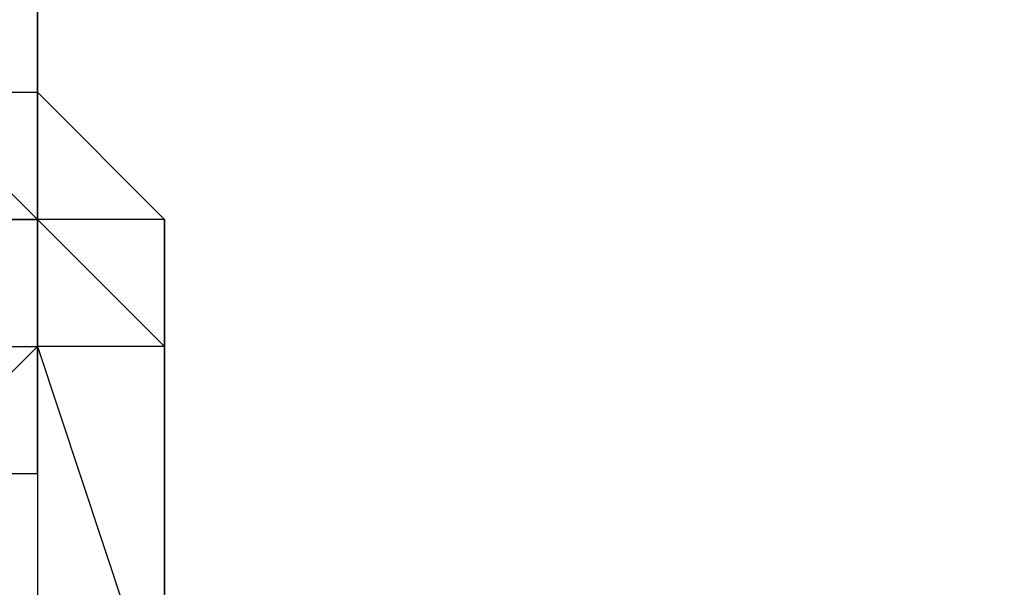
# Model space of a CAD drawing. Extents: x -5936 to 5838, y -4 to 2928.
# Drawn here: x -2211 to -2178, y 737 to 756 of the extents above; entities that cross this region are included whole.
import ezdxf

# ---------------------------------------------------------------- set-up
doc = ezdxf.new("R2010")
doc.units = 0
doc.header["$LTSCALE"] = 5
doc.header["$PDMODE"] = 33
doc.header["$PDSIZE"] = 20
doc.layers.get('Defpoints').update_dxf_attribs({"linetype": 'CONTINUOUS'})
doc.layers.add('Lg_dim', color=7, linetype='CONTINUOUS')
doc.layers.add('Lg_prod', color=40, linetype='CONTINUOUS')
doc.styles.add('LG1', font='ARIAL.TTF', dxfattribs={"height": 185})
doc.styles.get("Standard").update_dxf_attribs({"font": 'SIMPLEX'})
doc.dimstyles.new('LG_DIM', dxfattribs={"dimtxt": 2.5, "dimasz": 2.5, "dimexe": 1.25, "dimexo": 0.625, "dimtad": 1, "dimdec": 4, "dimdsep": 46, "dimlunit": 6, "dimtxsty": 'Standard', "dimcen": 2.5, "dimadec": 0, "dimazin": 0, "dimtfac": 1, "dimtdec": 4, "dimtmove": 0, "dimatfit": 3, "dimfxl": 0, "dimtolj": 1, "dimtzin": 0, "dimarcsym": 0})

# ---------------------------------------------------------------- blocks, each defined once
blk = doc.blocks.new('*D5')
at = {"layer": 'Defpoints', "color": 0}
for p in [(-2366.64, 2146.484), (-3517.97, -0.002), (-1934.802, -0.002)]:
    blk.add_point(p, dxfattribs=at)
at = {"layer": 'Lg_dim', "color": 0, "lineweight": -2}
for p, q in [((-2367.64, 2146.484), (-3567.97, 2146.484)), ((-3517.97, 2026.484), (-3517.97, 1217.697)), ((-3517.97, 119.998), (-3517.97, 928.785)), ((-1935.802, -0.002), (-3567.97, -0.002))]:
    blk.add_line(p, q, dxfattribs=at)
at = {"layer": 'Lg_dim', "color": 0}
for points in [[(-3537.97, 2026.484), (-3497.97, 2026.484), (-3517.97, 2146.484)], [(-3537.97, 119.998), (-3497.97, 119.998), (-3517.97, -0.002)]]:
    blk.add_solid(points, dxfattribs=at)
at = {"layer": 'Lg_dim', "color": 4, "insert": (-3517.97, 1073.241), "char_height": 185, "attachment_point": 5, "style": 'LG1'}
blk.add_mtext('\\A1;2150', dxfattribs=at)

msp = doc.modelspace()

# ---------------------------------------------------------------- linework, layer by layer
at = {"layer": 'Lg_prod'}
for p, q in [((-2209.9929, 753.5971), (-2209.9929, 762.0645)), ((-2209.9929, 762.0645), (-2209.9929, 753.5971)), ((-2214.2266, 753.5971), (-2209.9929, 749.3634)), ((-2209.9929, 749.3634), (-2214.2266, 753.5971)), ((-2214.2266, 753.5971), (-2209.9929, 753.5971)), ((-2205.7592, 749.3634), (-2209.9929, 753.5971)), ((-2209.9929, 753.5971), (-2205.7592, 749.3634)), ((-2209.9929, 749.3634), (-2209.9929, 753.5971)), ((-2205.7592, 749.3634), (-2209.9929, 753.5971)), ((-2209.9929, 749.3634), (-2209.9929, 753.5971)), ((-2209.9929, 753.5971), (-2209.9929, 749.3634)), ((-2209.9929, 749.3634), (-2209.9929, 753.5971)), ((-2214.2266, 749.3634), (-2209.9929, 749.3634)), ((-2214.2266, 749.3634), (-2209.9929, 749.3634)), ((-2209.9929, 749.3634), (-2214.2266, 749.3634)), ((-2205.7592, 749.3634), (-2209.9929, 749.3634)), ((-2209.9929, 749.3634), (-2205.7592, 745.1297)), ((-2205.7592, 745.1297), (-2209.9929, 749.3634)), ((-2209.9929, 749.3634), (-2205.7592, 745.1297)), ((-2209.9929, 749.3634), (-2209.9929, 745.1297)), ((-2209.9929, 745.1297), (-2209.9929, 749.3634)), ((-2205.7592, 745.1297), (-2205.7592, 749.3634)), ((-2205.7592, 749.3634), (-2205.7592, 745.1297)), ((-2205.7592, 749.3634), (-2205.7592, 740.896)), ((-2205.7592, 740.896), (-2205.7592, 749.3634)), ((-2205.7592, 749.3634), (-2205.7592, 740.896)), ((-2205.7592, 740.896), (-2205.7592, 749.3634)), ((-2205.7592, 749.3634), (-2205.7592, 740.896)), ((-2205.7592, 749.3634), (-2205.7592, 745.1297)), ((-2205.7592, 745.1297), (-2205.7592, 749.3634)), ((-2214.2266, 745.1297), (-2209.9929, 745.1297)), ((-2214.2266, 740.896), (-2209.9929, 745.1297)), ((-2214.2266, 745.1297), (-2209.9929, 745.1297)), ((-2209.9929, 745.1297), (-2205.7592, 732.4286)), ((-2205.7592, 745.1297), (-2209.9929, 745.1297)), ((-2209.9929, 745.1297), (-2209.9929, 740.896)), ((-2209.9929, 740.896), (-2209.9929, 745.1297)), ((-2209.9929, 745.1297), (-2209.9929, 740.896)), ((-2209.9929, 740.896), (-2209.9929, 745.1297)), ((-2209.9929, 740.896), (-2209.9929, 745.1297)), ((-2209.9929, 745.1297), (-2209.9929, 740.896)), ((-2205.7592, 745.1297), (-2205.7592, 740.896)), ((-2205.7592, 732.4286), (-2205.7592, 745.1297)), ((-2205.7592, 745.1297), (-2205.7592, 732.4286)), ((-2205.7592, 732.4286), (-2205.7592, 745.1297)), ((-2205.7592, 745.1297), (-2205.7592, 740.896)), ((-2205.7592, 740.896), (-2205.7592, 745.1297)), ((-2209.9929, 740.896), (-2214.2266, 740.896)), ((-2209.9929, 740.896), (-2209.9929, 732.4286))]:
    msp.add_line(p, q, dxfattribs=at)

# ---------------------------------------------------------------- dimensions: what is measured, and where the dimension line sits
at = {"layer": 'Lg_dim'}
dim = msp.add_linear_dim(base=(-3517.9696, -0.0015), p1=(-2366.6398, 2146.4844), p2=(-1934.8024, -0.0015), angle=90, dimstyle='LG_DIM', override={"dimtxt": 185, "dimasz": 120, "dimexe": 50, "dimexo": 1, "dimgap": 50, "dimtad": 0, "dimtih": 1, "dimtoh": 1, "dimdec": 0, "dimrnd": 10, "dimlunit": 2, "dimtxsty": 'LG1', "dimclrt": 4, "dimadec": 4, "dimtdec": 0}, dxfattribs=at)
dim.commit()
dim.dimension.update_dxf_attribs({"geometry": '*D5', "text_midpoint": (-3517.9696, 1073.2414)})

doc.saveas('drawing.dxf')
